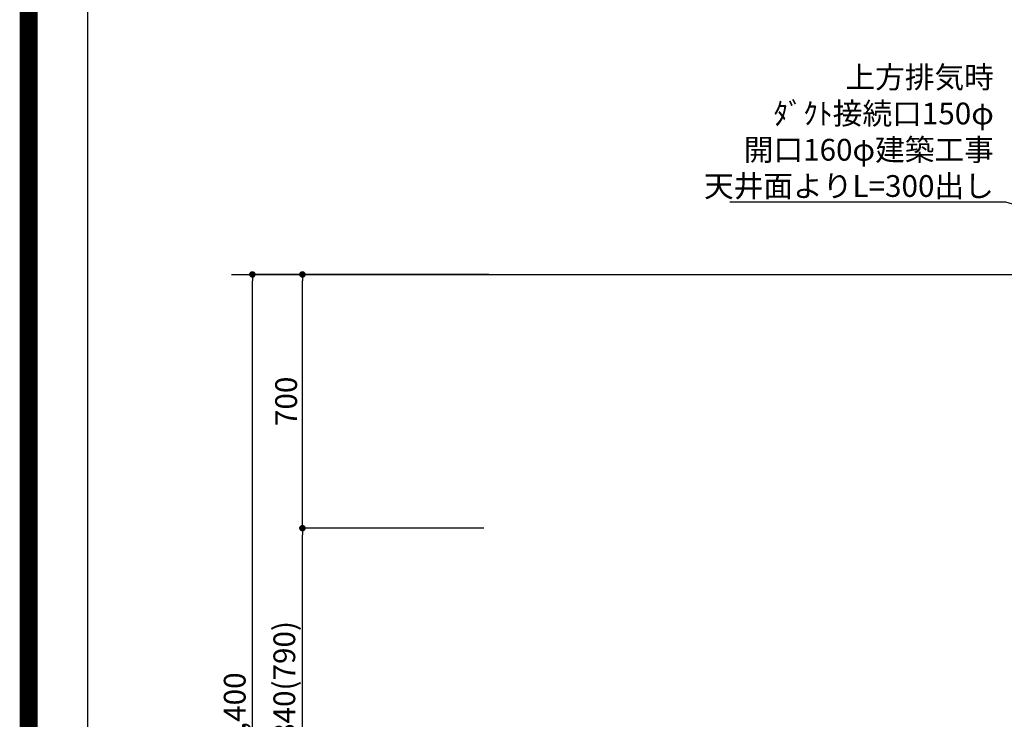
# Model space of a CAD drawing. Extents: x 27948 to 54421, y -25 to 8845.
# Drawn here: x 41897 to 44612, y 3340 to 5270 of the extents above; entities that cross this region are included whole.
import ezdxf

# ---------------------------------------------------------------- set-up
doc = ezdxf.new("R2010")
doc.units = 0
doc.header["$LTSCALE"] = 50
doc.header["$MEASUREMENT"] = 0
doc.layers.get('0').update_dxf_attribs({"linetype": 'CONTINUOUS'})
doc.layers.get('DEFPOINTS').update_dxf_attribs({"color": 146, "linetype": 'CONTINUOUS'})
for name, color, linetype in [('111-壁仕上', 3, 'CONTINUOUS'), ('160-文字', 254, 'CONTINUOUS'), ('166-寸法B', 11, 'CONTINUOUS'), ('190-図面外枠', 5, 'CONTINUOUS')]:
    doc.layers.add(name, color=color, linetype=linetype)
doc.styles.add('KH001', font='txt')
doc.dimstyles.new('KH1xx030', dxfattribs={"dimscale": 30, "dimtxt": 2, "dimasz": 0.6, "dimexe": 0.3, "dimexo": 1.2, "dimgap": 0.5, "dimtad": 3, "dimdec": 1, "dimdsep": 46, "dimlunit": 6, "dimtxsty": 'KH001', "dimblk": 'DOT', "dimcen": 1, "dimdle": 1, "dimclrd": 256, "dimclre": 256, "dimclrt": 256, "dimadec": 0, "dimazin": 0, "dimtfac": 1, "dimtdec": 1, "dimtix": 1, "dimtmove": 2, "dimatfit": 3, "dimldrblk": 'CLOSEDBLANK', "dimfxl": 1, "dimtolj": 1, "dimtzin": 0, "dimlwd": -1, "dimlwe": -1, "dimarcsym": 0})

# ---------------------------------------------------------------- blocks, each defined once
blk = doc.blocks.new('A$C5D946DDC')
at = {"layer": '190-図面外枠'}
blk.add_line((271, 350.7), (271, 14349.3), dxfattribs=at)
at = {"layer": 'DEFPOINTS'}
blk.add_lwpolyline([(0, 0), (20790, 0), (20790, 14700), (0, 14700)], close=True, dxfattribs=at)
blk = doc.blocks.new('_ClosedBlank')
at = {"color": 0, "linetype": 'ByBlock', "lineweight": -2}
for p, q in [((-1, 0.17), (0, 0)), ((-1, 0.17), (-1, -0.17)), ((0, 0), (-1, -0.17))]:
    blk.add_line(p, q, dxfattribs=at)
blk = doc.blocks.new('_Dot')
at = {"color": 0, "linetype": 'ByBlock', "lineweight": -2}
blk.add_line((-0.5, 0), (-1, 0), dxfattribs=at)
at = {"color": 0, "linetype": 'ByBlock', "const_width": 0.5}
blk.add_lwpolyline([(-0.25, 0, 1), (0.25, 0, 1)], format="xyb", close=True, dxfattribs=at)
blk = doc.blocks.new('*D146')
at = {"layer": '166-寸法B', "transparency": 16777216}
for p, q in [((43140.5, 3867.5), (42667.7, 3867.5)), ((42676.7, 3045.5), (42676.7, 3849.5)), ((43189, 3027.5), (42667.7, 3027.5))]:
    blk.add_line(p, q, dxfattribs=at)
at = {"layer": 'DEFPOINTS', "color": 0, "transparency": 16777216}
for p in [(42676.7, 3867.5), (43176.5, 3867.5), (43225, 3027.5)]:
    blk.add_point(p, dxfattribs=at)
at = {"layer": '166-寸法B', "transparency": 16777216, "xscale": 18, "yscale": 18, "zscale": 18}
for p, rotation in [((42676.7, 3867.5), 90), ((42676.7, 3027.5), 270)]:
    blk.add_blockref('_Dot', p, dxfattribs=dict(at, rotation=rotation))
at = {"layer": '166-寸法B', "transparency": 16777216, "insert": (42626.7, 3447.5), "char_height": 60, "attachment_point": 5, "rotation": 90, "style": 'KH001'}
blk.add_mtext('\\A1;840(790)', dxfattribs=at)
blk = doc.blocks.new('*D147')
at = {"layer": '166-寸法B', "transparency": 16777216}
for p, q in [((43191, 4567.5), (42667.7, 4567.5)), ((42676.7, 3885.5), (42676.7, 4549.5)), ((43176.5, 3867.5), (42667.7, 3867.5))]:
    blk.add_line(p, q, dxfattribs=at)
at = {"layer": 'DEFPOINTS', "color": 0, "transparency": 16777216}
for p in [(42676.7, 4567.5), (43227, 4567.5), (43212.5, 3867.5)]:
    blk.add_point(p, dxfattribs=at)
at = {"layer": '166-寸法B', "transparency": 16777216, "xscale": 18, "yscale": 18, "zscale": 18}
for p, rotation in [((42676.7, 4567.5), 90), ((42676.7, 3867.5), 270)]:
    blk.add_blockref('_Dot', p, dxfattribs=dict(at, rotation=rotation))
at = {"layer": '166-寸法B', "transparency": 16777216, "insert": (42631.7, 4217.5), "char_height": 60, "attachment_point": 5, "rotation": 90, "style": 'KH001'}
blk.add_mtext('\\A1;700', dxfattribs=at)
blk = doc.blocks.new('*D148')
at = {"layer": '166-寸法B', "transparency": 16777216}
for p, q in [((43180.5, 4567.5), (42529.7, 4567.5)), ((42538.7, 2185.5), (42538.7, 4549.5)), ((43189.5, 2167.5), (42529.7, 2167.5))]:
    blk.add_line(p, q, dxfattribs=at)
at = {"layer": 'DEFPOINTS', "color": 0, "transparency": 16777216}
for p in [(42538.7, 4567.5), (43216.5, 4567.5), (43225.5, 2167.5)]:
    blk.add_point(p, dxfattribs=at)
at = {"layer": '166-寸法B', "transparency": 16777216, "xscale": 18, "yscale": 18, "zscale": 18}
for p, rotation in [((42538.7, 4567.5), 90), ((42538.7, 2167.5), 270)]:
    blk.add_blockref('_Dot', p, dxfattribs=dict(at, rotation=rotation))
at = {"layer": '166-寸法B', "transparency": 16777216, "insert": (42489.9, 3367.5), "char_height": 60, "attachment_point": 5, "rotation": 90, "style": 'KH001'}
blk.add_mtext('\\A1;2,400', dxfattribs=at)

msp = doc.modelspace()

# ---------------------------------------------------------------- linework, layer by layer
at = {"layer": '111-壁仕上', "ltscale": 2}
msp.add_line((42481.21, 4567.49), (45803.48, 4567.49), dxfattribs=at)
at = {"layer": 'DEFPOINTS', "color": 1, "const_width": 50}
msp.add_lwpolyline([(41921.96, 0), (54395.95, 0), (54395.95, 8820), (41921.96, 8820)], close=True, dxfattribs=at)

# ---------------------------------------------------------------- block references
at = {"layer": '190-図面外枠', "xscale": 0.6000000000058208, "yscale": 0.6000000000058208, "zscale": 0.6000000000058208}
msp.add_blockref('A$C5D946DDC', (41921.96, 0), dxfattribs=at)

# ---------------------------------------------------------------- texts
at = {"layer": '160-文字', "insert": (44583.3, 4781.42), "char_height": 60, "attachment_point": 9, "style": 'KH001'}
msp.add_mtext('\\A1;上方排気時\\Pﾀﾞｸﾄ接続口150φ\\P開口160φ建築工事\\P天井面よりL=300出し', dxfattribs=at)

# ---------------------------------------------------------------- dimensions: what is measured, and where the dimension line sits
at = {"layer": '166-寸法B'}
dim = msp.add_linear_dim(base=(42538.71, 4567.49), p1=(43225.48, 2167.49), p2=(43216.49, 4567.49), angle=90, dimstyle='KH1xx030', dxfattribs=at)
dim.commit()
dim.dimension.update_dxf_attribs({"geometry": '*D148', "text_midpoint": (42489.9, 3367.49)})
for base, p1, p2, override, picture, middle in [((42676.71, 4567.49), (43212.48, 3867.49), (43226.95, 4567.49), {"dimpost": ''}, '*D147', (42631.71, 4217.49)), ((42676.71, 3867.49), (43224.95, 3027.49), (43176.48, 3867.49), {"dimpost": '(790)'}, '*D146', (42626.7, 3447.49))]:
    dim = msp.add_linear_dim(base=base, p1=p1, p2=p2, angle=90, dimstyle='KH1xx030', override=override, dxfattribs=at)
    dim.commit()
    dim.dimension.update_dxf_attribs({"geometry": picture, "text_midpoint": middle})

# ---------------------------------------------------------------- leaders
at = {"layer": '160-文字', "annotation_type": 0, "has_hookline": 1, "hookline_direction": 1, "text_width": 727.61}
msp.add_leader([(45668.48, 4454.62), (44616.3, 4766.42), (44598.3, 4766.42)], dimstyle='KH1xx030', override={"dimgap": 0.5, "dimtad": 1}, dxfattribs=at)

doc.saveas('drawing.dxf')
